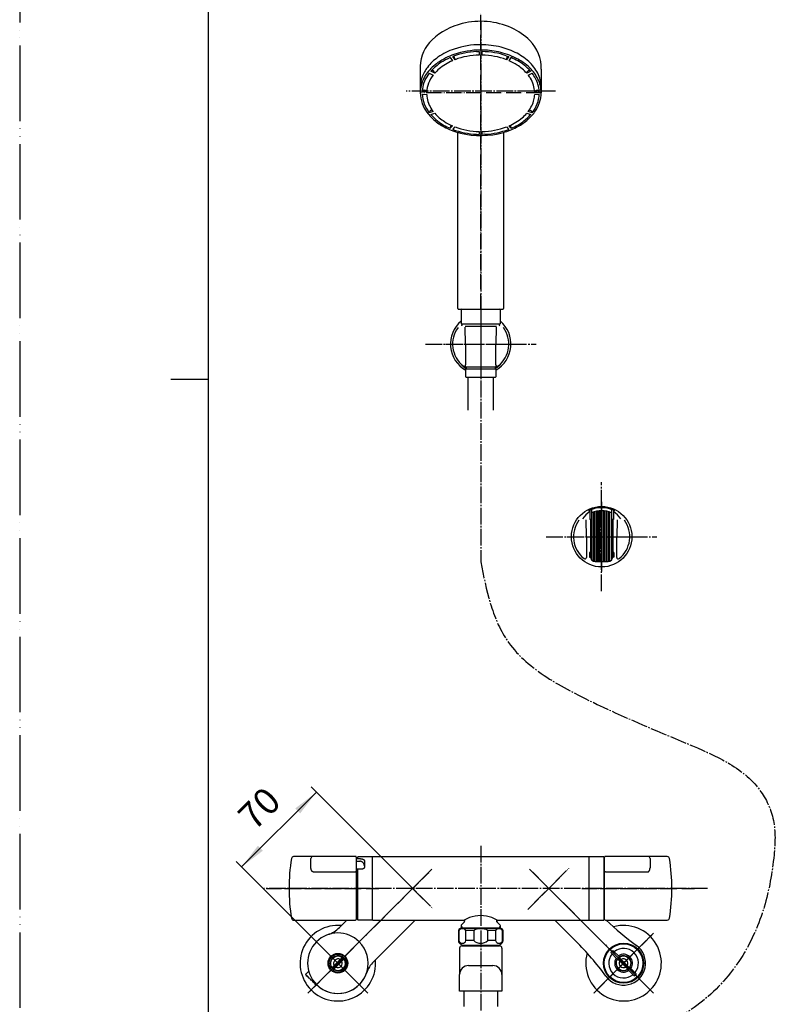
# Model space of a CAD drawing. Units: millimetres. Extents: x 0 to 1050, y 0 to 1485.
# Drawn here: x 0 to 501, y 329 to 980 of the extents above; entities that cross this region are included whole.
import ezdxf

# ---------------------------------------------------------------- set-up
doc = ezdxf.new("R2010")
doc.units = ezdxf.units.MM
doc.linetypes.add('DASH_CENTER', pattern=[14, 11, -1, 1, -1])
doc.linetypes.add('PHANTOM', pattern=[13, 10, -1, 0, -1, 0, -1])
for name, color, linetype in [('00_オリジナル', 7, 'Continuous'), ('1', 7, 'Continuous'), ('12', 7, 'Continuous'), ('150', 7, 'Continuous'), ('17', 7, 'Continuous'), ('4A', 7, 'Continuous'), ('61', 7, 'Continuous'), ('OBJECT', 7, 'Continuous')]:
    doc.layers.add(name, color=color, linetype=linetype)
doc.styles.add('CONVERTER_12', font='txt.shx', dxfattribs={"width": 0.9})
doc.dimstyles.new('ME10_DIM_13', dxfattribs={"dimtxt": 17.5, "dimasz": 17.5, "dimexe": 5, "dimexo": 0, "dimgap": 5, "dimtad": 1, "dimdsep": 46, "dimtxsty": 'CONVERTER_12', "dimsah": 1, "dimcen": 0.09, "dimclrd": 2, "dimclre": 2, "dimclrt": 7, "dimadec": 0, "dimazin": 0, "dimtfac": 1, "dimtdec": 4, "dimtix": 1, "dimtmove": 0, "dimatfit": 3, "dimfxl": 1, "dimtolj": 1, "dimtzin": 0, "dimarcsym": 0})

# ---------------------------------------------------------------- blocks, each defined once
blk = doc.blocks.new('61-141-16-M1', base_point=(-268.19, 1250.8))
at = {"layer": '1', "color": 7, "linetype": 'Continuous'}
for p, q in [((291, 366.13), (291, 348.63)), ((292.5, 367.63), (317.5, 367.63)), ((296.03, 367.63), (296.03, 368.13)), ((313.97, 368.13), (313.97, 367.63)), ((319, 366.13), (319, 348.63)), ((297, 354.63), (313, 354.63)), ((291, 337.63), (291, 348.63)), ((319, 348.63), (319, 337.63)), ((319, 337.63), (291, 337.63)), ((294, 327.63), (294, 337.63)), ((294, 337.13), (294, 337.63)), ((316, 337.63), (316, 327.63)), ((316, 337.63), (316, 337.13))]:
    blk.add_line(p, q, dxfattribs=at)
for centre, radius, start, end in [((292.5, 366.13), 1.5, 90, 180), ((317.5, 366.13), 1.5, 0, 90), ((297, 348.63), 6, 90, 180), ((313, 348.63), 6, 0, 90)]:
    blk.add_arc(centre, radius, start, end, dxfattribs=at)
blk = doc.blocks.new('32-215', base_point=(39.07, 1510.64))
at = {"layer": '1', "color": 7, "linetype": 'Continuous'}
for p, q in [((290.25, 377.93), (290.55, 377.93)), ((290.25, 377.93), (290.25, 371.16)), ((290.55, 377.93), (290.55, 371.16)), ((305, 379.13), (291.45, 379.13)), ((295.2, 371.16), (295.2, 377.93)), ((300.36, 377.93), (295.2, 377.93)), ((300.36, 377.93), (300.36, 371.16)), ((318.55, 379.13), (305, 379.13)), ((314.8, 377.93), (309.64, 377.93)), ((309.64, 371.16), (309.64, 377.93)), ((314.8, 377.93), (314.8, 371.16)), ((319.45, 377.93), (319.75, 377.93)), ((319.45, 371.16), (319.45, 377.93)), ((319.75, 371.16), (319.75, 377.93)), ((734.5, 379.04), (734.5, 377.93)), ((734.5, 377.93), (734.5, 371.16)), ((737.48, 377.93), (734.5, 377.93)), ((762.05, 379.13), (734.95, 379.13)), ((737.48, 377.93), (737.48, 371.16)), ((751.48, 377.93), (745.52, 377.93)), ((745.52, 377.93), (745.52, 371.16)), ((751.48, 371.16), (751.48, 377.93)), ((759.52, 377.93), (762.5, 377.93)), ((759.52, 371.16), (759.52, 377.93)), ((762.5, 377.93), (762.5, 379.04)), ((762.5, 371.16), (762.5, 377.93)), ((290.55, 371.16), (290.25, 371.16)), ((291.5, 369), (292.88, 368.2)), ((293.13, 368.13), (305, 368.13)), ((300.36, 371.16), (295.2, 371.16)), ((305, 368.13), (316.87, 368.13)), ((314.8, 371.16), (309.64, 371.16)), ((317.12, 368.2), (318.5, 369)), ((319.75, 371.16), (319.45, 371.16)), ((734.5, 371.16), (734.5, 369.37)), ((737.48, 371.16), (734.5, 371.16)), ((735, 368.99), (736.39, 368.2)), ((736.64, 368.13), (760.37, 368.13)), ((745.52, 371.16), (751.48, 371.16)), ((759.52, 371.16), (762.5, 371.16)), ((760.62, 368.2), (762, 368.99)), ((762.5, 369.37), (762.5, 371.16))]:
    blk.add_line(p, q, dxfattribs=at)
at = {"layer": '1', "color": 4, "linetype": 'PHANTOM'}
blk.add_line((748.5, 382.13), (748.5, 365.13), dxfattribs=at)
at = {"layer": '1', "color": 5, "linetype": 'PHANTOM'}
for p, q in [((292.88, 368.2), (293, 368.13)), ((293, 368.13), (293.13, 368.13)), ((316.87, 368.13), (317, 368.13)), ((317, 368.13), (317.12, 368.2)), ((736.39, 368.2), (736.5, 368.13)), ((736.5, 368.13), (736.64, 368.13)), ((760.37, 368.13), (760.5, 368.13)), ((760.5, 368.13), (760.62, 368.2))]:
    blk.add_line(p, q, dxfattribs=at)
at = {"layer": '1', "color": 7, "linetype": 'Continuous'}
for centre, radius, start, end in [((291.45, 377.93), 1.2, 90, 180), ((292.88, 376.06), 2.98, 38.79908, 141.20092), ((305, 368.8), 10.25, 90, 116.94431), ((305, 368.8), 10.25, 63.05569, 90), ((317.12, 376.06), 2.98, 38.79908, 141.20092), ((318.55, 377.93), 1.2, 0, 90), ((734.95, 377.93), 1.2, 90, 112.02431), ((741.5, 371.22), 7.82, 59.07438, 120.92562), ((755.5, 371.22), 7.82, 59.07438, 120.92562), ((762.05, 377.93), 1.2, 67.97569, 90), ((292.75, 371.16), 2.5, 180, 240), ((292.88, 371.8), 2.41, 195.42965, 344.57035), ((293.13, 368.63), 0.5, 240, 270), ((305, 376.38), 6.98, 228.31699, 270), ((305, 376.38), 6.98, 270, 311.68301), ((317.12, 371.8), 2.41, 195.42965, 344.57035), ((316.87, 368.63), 0.5, 270, 300), ((317.25, 371.16), 2.5, 300, 0), ((736.25, 371.16), 2.5, 225.573, 240), ((736.64, 368.63), 0.5, 240, 270), ((741.5, 374.85), 5.46, 222.54067, 317.45933), ((755.5, 374.85), 5.46, 222.54067, 317.45933), ((760.37, 368.63), 0.5, 270, 300), ((760.75, 371.16), 2.5, 300, 314.427)]:
    blk.add_arc(centre, radius, start, end, dxfattribs=at)
blk = doc.blocks.new('61-141X', base_point=(-219, 1023.62))
at = {"layer": '1'}
for name, p in [('61-141-16-M1', (-268.19, 1250.8)), ('32-215', (39.07, 1510.64))]:
    blk.add_blockref(name, p, dxfattribs=at)
blk = doc.blocks.new('84-413', base_point=(-1050, 1485))
at = {"color": 7, "linetype": 'Continuous'}
for p, q in [((225.55, 425.35), (222.7, 425.35)), ((222.7, 423.74), (225.02, 423.74)), ((228.02, 424.02), (228.02, 420.59)), ((222.7, 418.63), (227.02, 418.63)), ((228.02, 420.59), (228.02, 419.7))]:
    blk.add_line(p, q, dxfattribs=at)
for points, knots in [([(225.86, 423.53), (225.72, 423.57), (225.44, 423.65), (225.16, 423.71), (225.02, 423.74)], [0, 0, 0, 0, 0.4371449, 0.8716813, 0.8716813, 0.8716813, 0.8716813]), ([(225.55, 425.35), (225.56, 425.35), (225.57, 425.35), (225.61, 425.35), (225.68, 425.35), (225.76, 425.35), (225.8, 425.34), (225.82, 425.34), (225.83, 425.34)], [0, 0, 0, 0, 0.0137892, 0.0275745, 0.1277398, 0.2278454, 0.251104, 0.2743643, 0.2743643, 0.2743643, 0.2743643]), ([(225.83, 425.34), (225.83, 425.34), (225.85, 425.34), (225.9, 425.33), (225.98, 425.32), (226.09, 425.3), (226.2, 425.28), (226.31, 425.26), (226.41, 425.24), (226.51, 425.21), (226.61, 425.19), (226.71, 425.16), (226.81, 425.13), (226.9, 425.1), (226.99, 425.06), (227.08, 425.03), (227.16, 424.99), (227.25, 424.95), (227.32, 424.91), (227.4, 424.87), (227.47, 424.83), (227.54, 424.78), (227.61, 424.73), (227.67, 424.68), (227.72, 424.63), (227.78, 424.58), (227.82, 424.52), (227.87, 424.46), (227.91, 424.4), (227.94, 424.34), (227.96, 424.28), (227.99, 424.22), (228, 424.16), (228.01, 424.11), (228.01, 424.06), (228.01, 424.03), (228.01, 424.02)], [0, 0, 0, 0, 0.021338, 0.042626, 0.155736, 0.266792, 0.37732, 0.486138, 0.593721, 0.699116, 0.802741, 0.903999, 1.003728, 1.100945, 1.197961, 1.292309, 1.386076, 1.477065, 1.567058, 1.65428, 1.740129, 1.82321, 1.904173, 1.982602, 2.058429, 2.132201, 2.205784, 2.27769, 2.347173, 2.41546, 2.481028, 2.546017, 2.608696, 2.670829, 2.712669, 2.754549, 2.754549, 2.754549, 2.754549]), ([(228.02, 420.59), (228.01, 420.74), (228, 421.06), (227.9, 421.45), (227.8, 421.75), (227.7, 421.97), (227.59, 422.18), (227.41, 422.45), (227.15, 422.77), (226.84, 423.04), (226.56, 423.22), (226.34, 423.34), (226.1, 423.45), (225.94, 423.5), (225.86, 423.53)], [0, 0, 0, 0, 0.473393, 0.946623, 1.186528, 1.427083, 1.666891, 1.907615, 2.396865, 2.892497, 3.14183, 3.394679, 3.651231, 3.909645, 3.909645, 3.909645, 3.909645]), ([(228.01, 419.69), (228.01, 419.68), (228.01, 419.67), (228.01, 419.62), (228.01, 419.56), (227.99, 419.48), (227.98, 419.41), (227.96, 419.34), (227.93, 419.27), (227.9, 419.2), (227.86, 419.13), (227.82, 419.07), (227.77, 419.01), (227.72, 418.95), (227.67, 418.9), (227.62, 418.85), (227.56, 418.81), (227.5, 418.77), (227.43, 418.73), (227.37, 418.7), (227.3, 418.68), (227.24, 418.66), (227.17, 418.65), (227.11, 418.64), (227.06, 418.64), (227.03, 418.64), (227.02, 418.64)], [0, 0, 0, 0, 0.029484, 0.058939, 0.134836, 0.211003, 0.287581, 0.364179, 0.440312, 0.516689, 0.592488, 0.668511, 0.74337, 0.818508, 0.892256, 0.966266, 1.038784, 1.11157, 1.182633, 1.25386, 1.323943, 1.39427, 1.462834, 1.531305, 1.573494, 1.615758, 1.615758, 1.615758, 1.615758])]:
    blk.add_open_spline(points, degree=3, knots=knots, dxfattribs=at)
blk = doc.blocks.new('81-192-M21', base_point=(506.03, 537.69))
at = {"color": 7, "linetype": 'Continuous'}
for p, q in [((387, 416.78), (387, 426.38)), ((415.5, 426.88), (387.5, 426.88)), ((428.45, 426.69), (416.24, 426.69)), ((417, 425.38), (417, 423.43)), ((417, 423.43), (417, 419.19)), ((387, 385.19), (387, 416.78)), ((387.5, 416.6), (415.5, 416.6)), ((387.5, 384.69), (428.45, 384.69))]:
    blk.add_line(p, q, dxfattribs=at)
blk.add_lwpolyline([(387.5, 416.6), (387.4, 416.6), (387.31, 416.61), (387.22, 416.63), (387.15, 416.65), (387.08, 416.68), (387.04, 416.71), (387.01, 416.75), (387, 416.78)], dxfattribs=at)
for centre, radius, start, end in [((387.5, 426.38), 0.5, 90, 180), ((415.5, 425.38), 1.5, 0, 90), ((428.45, 425.19), 1.5, 9.08472, 90), ((306.5, 405.69), 125, 0.00153, 9.08472), ((306.5, 405.69), 125, 350.91528, 359.99847), ((387.5, 385.19), 0.5, 180, 270), ((428.45, 386.19), 1.5, 270, 350.91528)]:
    blk.add_arc(centre, radius, start, end, dxfattribs=at)
blk.add_open_spline([(415.5, 416.6), (415.57, 416.6), (415.71, 416.61), (415.9, 416.7), (416.07, 416.81), (416.22, 416.95), (416.36, 417.11), (416.47, 417.28), (416.57, 417.45), (416.69, 417.69), (416.82, 418.01), (416.92, 418.4), (416.99, 418.79), (417, 419.05), (417, 419.19)], degree=3, knots=[0, 0, 0, 0, 0.207079, 0.414207, 0.620039, 0.824713, 1.029647, 1.233624, 1.436442, 1.639624, 2.043969, 2.445486, 2.843645, 3.238487, 3.238487, 3.238487, 3.238487], dxfattribs=at)
at = {"layer": '1', "color": 4, "linetype": 'PHANTOM'}
blk.add_line((372, 405.69), (446.5, 405.69), dxfattribs=at)
blk = doc.blocks.new('81-192X-M21', base_point=(384, 384.69))
at = {"layer": '1', "color": 4, "linetype": 'PHANTOM'}
blk.add_line((384, 405.69), (434.5, 405.69), dxfattribs=at)
at = {"layer": '1'}
blk.add_blockref('81-192-M21', (506.03, 537.69), dxfattribs=at)
blk = doc.blocks.new('81-193-M21', base_point=(713.78, 1008.91))
at = {"color": 7, "linetype": 'Continuous'}
for p, q in [((193.46, 426.69), (181.25, 426.69)), ((192.7, 423.43), (192.7, 425.38)), ((222.2, 426.88), (194.2, 426.88)), ((222.7, 426.38), (222.7, 426.13)), ((222.7, 426.13), (222.7, 424.1)), ((222.7, 424.1), (222.7, 423.06)), ((192.7, 419.19), (192.7, 423.43)), ((222.7, 423.06), (222.7, 416.78)), ((194.2, 416.6), (222.2, 416.6)), ((222.7, 416.78), (222.7, 385.19)), ((181.25, 384.69), (222.2, 384.69))]:
    blk.add_line(p, q, dxfattribs=at)
blk.add_lwpolyline([(222.7, 416.78), (222.69, 416.75), (222.66, 416.71), (222.62, 416.68), (222.55, 416.65), (222.48, 416.63), (222.39, 416.61), (222.3, 416.6), (222.2, 416.6)], dxfattribs=at)
for centre, radius, start, end in [((303.2, 405.69), 125, 170.91528, 179.99847), ((181.25, 425.19), 1.5, 90, 170.91528), ((194.2, 425.38), 1.5, 90, 180), ((222.2, 426.38), 0.5, 0, 90), ((303.2, 405.69), 125, 180.00153, 189.08472), ((181.25, 386.19), 1.5, 189.08472, 270), ((222.2, 385.19), 0.5, 270, 0)]:
    blk.add_arc(centre, radius, start, end, dxfattribs=at)
blk.add_open_spline([(194.2, 416.6), (194.13, 416.6), (193.99, 416.61), (193.8, 416.7), (193.63, 416.81), (193.48, 416.95), (193.34, 417.11), (193.23, 417.28), (193.13, 417.45), (193.01, 417.69), (192.88, 418.01), (192.78, 418.4), (192.71, 418.79), (192.7, 419.05), (192.7, 419.19)], degree=3, knots=[0, 0, 0, 0, 0.207079, 0.414207, 0.620039, 0.824713, 1.029647, 1.233624, 1.436442, 1.639624, 2.043969, 2.445486, 2.843645, 3.238487, 3.238487, 3.238487, 3.238487], dxfattribs=at)
at = {"layer": '1', "color": 4, "linetype": 'PHANTOM'}
blk.add_line((163.2, 405.69), (237.7, 405.69), dxfattribs=at)
blk = doc.blocks.new('81-193X-M21', base_point=(175.2, 384.69))
at = {"layer": '1', "color": 4, "linetype": 'PHANTOM'}
blk.add_line((175.2, 405.69), (225.7, 405.69), dxfattribs=at)
blk.add_blockref('81-193-M21', (713.78, 1008.91))
blk = doc.blocks.new('88-639', base_point=(541.84, -10.12))
at = {"layer": '1', "color": 7, "linetype": 'Continuous'}
blk.add_line((222.7, 386.69), (223.5, 386.69), dxfattribs=at)
for centre, start, end in [((224, 426.19), 90, 180), ((224, 385.19), 180, 270)]:
    blk.add_arc(centre, 0.5, start, end, dxfattribs=at)
at = {"layer": '61', "color": 7, "linetype": 'Continuous'}
for p, q in [((223.5, 426.19), (223.5, 425.35)), ((233.3, 426.69), (224, 426.69)), ((233.5, 386.53), (233.5, 426.49)), ((223.5, 418.63), (223.5, 386.69)), ((223.5, 386.69), (223.5, 385.19)), ((233.3, 384.69), (224, 384.69)), ((233.5, 384.89), (233.5, 386.53))]:
    blk.add_line(p, q, dxfattribs=at)
for centre, start, end in [((233.3, 426.49), 0, 90), ((233.3, 384.89), 268.98652, 0)]:
    blk.add_arc(centre, 0.2, start, end, dxfattribs=at)
blk = doc.blocks.new('33-161C-M11', base_point=(1645, 661.01))
at = {"layer": '1', "color": 7, "linetype": 'Continuous'}
for p, q in [((294.25, 384.69), (294.25, 383.96)), ((315.75, 383.96), (315.75, 384.69)), ((737.75, 387.65), (737.75, 383.96)), ((759.25, 383.96), (759.25, 387.65)), ((292, 380.97), (292, 380.73)), ((292, 380.73), (292, 379.13)), ((292.64, 379.63), (292, 379.63)), ((292.29, 381.67), (294.02, 383.4)), ((292.64, 379.63), (317.37, 379.63)), ((315.98, 383.4), (317.71, 381.67)), ((318, 379.63), (317.37, 379.63)), ((318, 380.73), (318, 380.97)), ((318, 379.13), (318, 380.73)), ((735.5, 380.97), (735.5, 380.73)), ((735.5, 380.73), (735.5, 379.13)), ((736.14, 379.63), (735.5, 379.63)), ((735.79, 381.67), (737.52, 383.4)), ((736.14, 379.63), (760.87, 379.63)), ((760.11, 381.38), (736.56, 381.38)), ((758.76, 383.63), (738.5, 383.63)), ((759.49, 383.4), (761.21, 381.67)), ((761.5, 379.63), (760.87, 379.63)), ((761.5, 380.73), (761.5, 380.97)), ((761.5, 379.13), (761.5, 380.73))]:
    blk.add_line(p, q, dxfattribs=at)
at = {"layer": '1', "color": 2, "linetype": 'Continuous'}
for p, q in [((292, 380.73), (292.64, 379.63)), ((292.64, 379.63), (292.64, 379.13)), ((317.37, 379.63), (318, 380.73)), ((317.37, 379.13), (317.37, 379.63)), ((735.5, 380.73), (736.14, 379.63)), ((736.14, 379.63), (736.14, 379.13)), ((760.87, 379.63), (761.5, 380.73)), ((760.87, 379.13), (760.87, 379.63))]:
    blk.add_line(p, q, dxfattribs=at)
at = {"layer": '1', "color": 5, "linetype": 'PHANTOM'}
for p, q in [((315.75, 383.63), (315.75, 383.96)), ((315.75, 383.63), (315.98, 383.4)), ((759.25, 383.63), (759.25, 383.96)), ((759.25, 383.63), (759.49, 383.4))]:
    blk.add_line(p, q, dxfattribs=at)
at = {"layer": '1', "color": 7, "linetype": 'Continuous'}
for centre, radius, start, end in [((293, 380.97), 1, 135, 180), ((293.45, 383.96), 0.8, 315, 0), ((316.55, 383.96), 0.8, 180, 225), ((317, 380.97), 1, 0, 45), ((736.5, 380.97), 1, 135, 180), ((736.95, 383.96), 0.8, 315, 0), ((760.05, 383.96), 0.8, 180, 225), ((760.5, 380.97), 1, 0, 45)]:
    blk.add_arc(centre, radius, start, end, dxfattribs=at)
blk = doc.blocks.new('88-638', base_point=(456.05, 780.91))
at = {"layer": '1', "color": 7, "linetype": 'Continuous'}
for p, q in [((376.5, 426.49), (376.5, 405.69)), ((386.3, 426.69), (376.7, 426.69)), ((386.5, 426.49), (386.5, 405.69)), ((386.5, 424.69), (387, 424.69)), ((376.5, 405.69), (376.5, 384.89)), ((386.5, 405.69), (386.5, 384.89)), ((376.7, 384.69), (386.3, 384.69)), ((387, 386.69), (386.5, 386.69))]:
    blk.add_line(p, q, dxfattribs=at)
for centre, start, end in [((376.7, 426.49), 90, 180), ((386.3, 426.49), 0, 90), ((376.7, 384.89), 180, 270), ((386.3, 384.89), 270, 0)]:
    blk.add_arc(centre, 0.2, start, end, dxfattribs=at)
blk = doc.blocks.new('30-175', base_point=(188.75, 551.5))
at = {"layer": '1', "color": 7, "linetype": 'Continuous'}
for p, q in [((233.5, 405.69), (233.5, 426.49)), ((376.3, 426.69), (233.7, 426.69)), ((376.5, 426.49), (376.5, 405.69)), ((233.5, 384.89), (233.5, 405.69)), ((376.5, 405.69), (376.5, 384.89)), ((233.7, 384.69), (294.15, 384.69)), ((315.85, 384.69), (376.3, 384.69))]:
    blk.add_line(p, q, dxfattribs=at)
for centre, radius, start, end in [((233.7, 426.49), 0.2, 90, 180), ((376.3, 426.49), 0.2, 0, 90), ((233.7, 384.89), 0.2, 180, 270), ((305, 366.57), 21.12, 110.4212, 120.912), ((305, 366.57), 21.12, 69.5788, 110.4212), ((305, 366.57), 21.12, 59.088, 69.5788), ((376.3, 384.89), 0.2, 270, 0)]:
    blk.add_arc(centre, radius, start, end, dxfattribs=at)
blk = doc.blocks.new('34-181-M1__3', base_point=(271.31, 674.46))
at = {"layer": '1', "color": 7, "linetype": 'Continuous'}
for p, q in [((213.26, 360.36), (214.34, 361.44)), ((215.75, 360.03), (214.67, 358.95)), ((205.25, 352.36), (206.33, 353.44)), ((207.75, 352.02), (206.67, 350.94))]:
    blk.add_line(p, q, dxfattribs=at)
for radius, start, end in [(5.9, 135, 215.24004), (5, 135, 213.46304), (5.9, 54.75996, 135), (5, 56.53696, 135), (5.9, 234.75996, 35.24004), (5, 236.53696, 33.46304), (5, 33.46304, 56.53696), (5, 213.46304, 236.53696)]:
    blk.add_arc((210.5, 356.19), radius, start, end, dxfattribs=at)
blk = doc.blocks.new('34-181-M1__4', base_point=(338.69, 674.46))
at = {"layer": '1', "color": 7, "linetype": 'Continuous'}
for p, q in [((395.35, 358.96), (391.08, 363.22)), ((392.5, 364.63), (396.76, 360.37)), ((406.54, 347.78), (402.28, 352.03)), ((403.69, 353.45), (407.95, 349.19))]:
    blk.add_line(p, q, dxfattribs=at)
blk.add_circle((399.52, 356.2), 12.8, dxfattribs=at)
for radius, start, end in [(9.8, 45.0227, 129.16599), (9.8, 140.8794, 309.16599), (10.97, 129.79176, 140.25363), (5.9, 144.78266, 305.26273), (5, 146.55965, 303.48574), (5, 123.48574, 146.55965), (5.9, 45.0227, 125.26273), (5, 45.0227, 123.48574), (5, 326.55965, 45.0227), (5.9, 324.78266, 45.0227), (9.8, 320.8794, 45.0227), (5, 303.48574, 326.55965), (10.97, 309.79176, 320.25363)]:
    blk.add_arc((399.52, 356.2), radius, start, end, dxfattribs=at)
blk = doc.blocks.new('03-86-M1__5', base_point=(496.84, 535.76))
at = {"layer": '1', "color": 4, "linetype": 'PHANTOM'}
for p, q in [((197.07, 342.76), (270.61, 416.3)), ((250.63, 415.06), (269.37, 396.32)), ((197.07, 369.63), (201.1, 365.6)), ((201.1, 365.6), (223.94, 342.76))]:
    blk.add_line(p, q, dxfattribs=at)
blk = doc.blocks.new('36-186-M11__6', base_point=(48.55, 606.8))
at = {"layer": '1', "color": 7, "linetype": 'Continuous'}
for p, q in [((213.32, 359.97), (206.73, 353.37)), ((207.79, 352.31), (214.38, 358.91))]:
    blk.add_line(p, q, dxfattribs=at)
blk.add_circle((210.56, 356.14), 4.9, dxfattribs=at)
for radius, start, end in [(2.9, 59.98823, 135), (4.72, 35.86495, 54.13505), (4.72, 215.86495, 234.13505), (2.9, 135, 210.01177), (2.9, 239.98823, 30.01177)]:
    blk.add_arc((210.56, 356.14), radius, start, end, dxfattribs=at)
blk = doc.blocks.new('36-186X__7', base_point=(236.83, 327.61))
at = {"layer": '1'}
blk.add_blockref('36-186-M11__6', (48.55, 606.8), dxfattribs=at)
blk = doc.blocks.new('78-3A__8', base_point=(478.44, 570.83))
at = {"color": 7, "linetype": 'Continuous'}
blk.add_arc((210.5, 356.19), 25, 84.79182, 5.20818, dxfattribs=at)
at = {"layer": '1', "color": 4, "linetype": 'PHANTOM'}
for p, q in [((230.3, 375.99), (190.7, 336.39)), ((190.7, 375.99), (230.3, 336.39))]:
    blk.add_line(p, q, dxfattribs=at)
blk = doc.blocks.new('36-186-M11__9', base_point=(561.45, 606.8))
at = {"layer": '1', "color": 7, "linetype": 'Continuous'}
for p, q in [((395.63, 358.92), (402.23, 352.32)), ((403.29, 353.38), (396.69, 359.98))]:
    blk.add_line(p, q, dxfattribs=at)
blk.add_circle((399.46, 356.15), 4.9, dxfattribs=at)
for radius, start, end in [(4.72, 125.88621, 144.15632), (2.9, 45.02126, 120.03303), (2.9, 150.00949, 300.03303), (2.9, 330.00949, 45.02126), (4.72, 305.88621, 324.15632)]:
    blk.add_arc((399.46, 356.15), radius, start, end, dxfattribs=at)
blk = doc.blocks.new('36-186X__10', base_point=(373.17, 327.61))
at = {"layer": '1'}
blk.add_blockref('36-186-M11__9', (561.45, 606.8), dxfattribs=at)
blk = doc.blocks.new('78-3A__11', base_point=(131.56, 570.83))
at = {"color": 7, "linetype": 'Continuous'}
blk.add_arc((399.52, 356.2), 25, 164.48565, 105.55974, dxfattribs=at)
at = {"layer": '1', "color": 4, "linetype": 'PHANTOM'}
for p, q in [((419.33, 336.41), (379.71, 376)), ((379.73, 336.4), (419.31, 376.01))]:
    blk.add_line(p, q, dxfattribs=at)
blk = doc.blocks.new('03-86-M1__12', base_point=(113.16, 535.76))
at = {"layer": '1', "color": 4, "linetype": 'PHANTOM'}
for p, q in [((339.42, 416.29), (412.99, 342.78)), ((340.67, 396.32), (359.4, 415.06)), ((386.09, 342.76), (408.92, 365.61)), ((408.92, 365.61), (412.95, 369.64))]:
    blk.add_line(p, q, dxfattribs=at)
at = {"layer": '1', "color": 7, "linetype": 'Continuous'}
blk.add_line((367.94, 370.8), (354.03, 384.69), dxfattribs=at)
blk.add_circle((399.52, 356.2), 13.3, dxfattribs=at)
for centre, radius, start, end in [((526.27, 529.25), 200, 226.28622, 233.77892), ((226.57, 229.32), 200, 36.26647, 45.0227), ((399.52, 356.2), 14.5, 216.26647, 53.77892)]:
    blk.add_arc(centre, radius, start, end, dxfattribs=at)
blk = doc.blocks.new('U3-86F-70', base_point=(279.25, 259.44))
at = {"layer": '1', "color": 4, "linetype": 'PHANTOM'}
for p, q in [((246.03, 419.66), (273.97, 391.73)), ((272.73, 418.42), (247.27, 392.96)), ((336.07, 391.72), (363.99, 419.66)), ((362.76, 392.97), (337.3, 418.41)), ((247.27, 392.96), (190.7, 336.39)), ((419.33, 336.41), (362.73, 392.96)), ((190.7, 375.99), (230.3, 336.39)), ((379.73, 336.4), (419.31, 376.01))]:
    blk.add_line(p, q, dxfattribs=at)
for name, p in [('03-86-M1__5', (496.84, 535.76)), ('03-86-M1__12', (113.16, 535.76)), ('78-3A__8', (478.44, 570.83)), ('78-3A__11', (131.56, 570.83))]:
    blk.add_blockref(name, p)
at = {"layer": '1'}
for name, p in [('34-181-M1__4', (338.69, 674.46)), ('36-186X__10', (373.17, 327.61)), ('34-181-M1__3', (271.31, 674.46)), ('36-186X__7', (236.83, 327.61))]:
    blk.add_blockref(name, p, dxfattribs=at)
blk = doc.blocks.new('85-165-_色___15', base_point=(798.71, 809.48))
at = {"color": 7, "linetype": 'Continuous'}
for start, end in [(130.5416, 240.16526), (299.83474, 49.4584)]:
    blk.add_arc((305, 765.88), 20, start, end, dxfattribs=at)
at = {"layer": '1', "color": 7, "linetype": 'Continuous'}
for p, q in [((295, 765.88), (294.75, 777.01)), ((315.25, 777.01), (315, 765.88)), ((295, 765.88), (295, 752.16)), ((315, 752.16), (315, 765.88))]:
    blk.add_line(p, q, dxfattribs=at)
for centre, radius, start, end in [((305, 765.88), 18.59, 143.89311, 231.28825), ((305, 765.88), 18.59, 308.71175, 36.10689), ((294, 752.16), 1, 231.28825, 0), ((316, 752.16), 1, 180, 308.71175)]:
    blk.add_arc(centre, radius, start, end, dxfattribs=at)
for points in [[(293.37, 751.38), (293.25, 751.47), (292.99, 751.65), (292.71, 751.83), (292.57, 751.94), (292.55, 751.95), (292.52, 751.96), (292.48, 751.96), (292.5, 751.91), (292.57, 751.83), (292.69, 751.67), (292.91, 751.46), (293.17, 751.21), (293.51, 750.89), (293.89, 750.57), (294.33, 750.24), (294.79, 749.9), (295.13, 749.68), (295.3, 749.57)], [(316.63, 751.38), (316.75, 751.47), (317.01, 751.65), (317.29, 751.83), (317.43, 751.94), (317.45, 751.95), (317.48, 751.96), (317.52, 751.96), (317.5, 751.91), (317.43, 751.83), (317.31, 751.67), (317.09, 751.46), (316.83, 751.21), (316.49, 750.89), (316.11, 750.57), (315.67, 750.24), (315.21, 749.9), (314.87, 749.68), (314.7, 749.57)]]:
    blk.add_open_spline(points, degree=3, knots=[0, 0, 0, 0, 0.470853, 0.954728, 0.979312, 1.006046, 1.040132, 1.065324, 1.097349, 1.15655, 1.442393, 1.660059, 2.073768, 2.52479, 3.052798, 3.568204, 4.171226, 4.776951, 4.776951, 4.776951, 4.776951], dxfattribs=at)
blk = doc.blocks.new('98-206__17', base_point=(698.63, 486.22))
at = {"layer": '1', "color": 7, "linetype": 'Continuous'}
for p, q in [((377.21, 655.93), (377.21, 649.88)), ((378.4, 656.41), (378.4, 654.21)), ((378.4, 654.21), (378.4, 649.88)), ((379.72, 622.05), (379.72, 654.7)), ((379.75, 622.04), (379.75, 654.71)), ((380.71, 621.88), (380.71, 654.99)), ((380.76, 621.88), (380.76, 655)), ((381.73, 621.88), (381.73, 655.22)), ((381.8, 621.88), (381.8, 655.23)), ((382.79, 621.88), (382.79, 655.39)), ((382.87, 621.88), (382.87, 655.4)), ((383.86, 621.88), (383.86, 655.5)), ((383.95, 621.88), (383.95, 655.5)), ((384.95, 655.53), (384.95, 621.88)), ((385.05, 621.88), (385.05, 655.53)), ((386.05, 655.5), (386.05, 621.88)), ((386.14, 655.5), (386.14, 621.88)), ((387.13, 655.4), (387.13, 621.88)), ((387.21, 655.39), (387.21, 621.88)), ((388.2, 655.23), (388.2, 621.88)), ((388.27, 655.22), (388.27, 621.88)), ((389.24, 655), (389.24, 621.88)), ((389.29, 654.99), (389.29, 621.88)), ((390.25, 654.71), (390.25, 622.04)), ((390.28, 654.7), (390.28, 622.05)), ((391.6, 656.41), (391.6, 654.21)), ((391.6, 654.21), (391.6, 649.88)), ((392.81, 655.92), (392.81, 649.88)), ((803.4, 655.63), (804.5, 657.54)), ((804.5, 657.54), (805.19, 657.57)), ((805.5, 657.27), (805.5, 655.54)), ((377.7, 649.88), (377.21, 649.88)), ((378.4, 649.88), (377.7, 649.88)), ((377.7, 649.88), (377.7, 627.88)), ((378.4, 649.88), (378.4, 622.96)), ((391.6, 649.88), (391.6, 622.96)), ((392.3, 649.88), (391.6, 649.88)), ((392.81, 649.88), (392.3, 649.88)), ((392.3, 649.88), (392.3, 627.88)), ((377.7, 627.88), (377, 627.88)), ((377, 627.88), (377, 624.88)), ((377.7, 627.88), (377.7, 624.88)), ((393, 627.88), (392.3, 627.88)), ((392.3, 627.88), (392.3, 624.88)), ((393, 627.88), (393, 624.88)), ((377, 624.88), (377.7, 624.88)), ((380.7, 621.88), (381.73, 621.88)), ((381.73, 621.88), (381.8, 621.88)), ((381.8, 621.88), (382.79, 621.88)), ((382.79, 621.88), (382.87, 621.88)), ((382.87, 621.88), (383.86, 621.88)), ((383.86, 621.88), (383.95, 621.88)), ((383.95, 621.88), (384.95, 621.88)), ((384.95, 621.88), (389.3, 621.88)), ((393, 624.88), (392.3, 624.88))]:
    blk.add_line(p, q, dxfattribs=at)
for centre, radius, start, end in [((385, 638.38), 19.2, 65.99936, 113.93912), ((385, 638.38), 17.15, 90.15463, 112.64309), ((385, 638.38), 17.15, 67.35691, 90.15463), ((805.2, 657.27), 0.3, 0, 92), ((380.7, 624.88), 3, 180, 270), ((389.3, 624.88), 3, 270, 0)]:
    blk.add_arc(centre, radius, start, end, dxfattribs=at)
blk = doc.blocks.new('85-165-_色___18', base_point=(798.71, 681.98))
at = {"color": 7, "linetype": 'Continuous'}
blk.add_circle((385, 638.38), 20, dxfattribs=at)
at = {"layer": '1', "color": 7, "linetype": 'Continuous'}
for p, q in [((805.98, 657.6), (828.5, 658.38)), ((828.5, 658.38), (828.5, 618.38)), ((375, 638.38), (374.75, 649.51)), ((395.25, 649.51), (395, 638.38)), ((375, 638.38), (375, 624.66)), ((395, 624.66), (395, 638.38)), ((803.81, 619.24), (828.5, 618.38))]:
    blk.add_line(p, q, dxfattribs=at)
for centre, radius, start, end in [((384.87, 642.45), 14.75, 121.26419, 148.2252), ((385, 638.38), 19.21, 90, 111.33408), ((385, 638.38), 19.21, 68.66592, 90), ((385.13, 642.45), 14.75, 31.7748, 58.65017), ((806, 657.1), 0.5, 92, 180), ((385, 638.38), 18.59, 143.89311, 231.28825), ((385, 638.38), 18.59, 308.71175, 36.10689), ((374, 624.66), 1, 231.28825, 0), ((396, 624.66), 1, 180, 308.71175), ((803.85, 620.24), 1, 236.42047, 268)]:
    blk.add_arc(centre, radius, start, end, dxfattribs=at)
at = {"layer": '12', "color": 7, "linetype": 'Continuous'}
for p, q in [((376.5, 655.56), (376.47, 655.54)), ((376.47, 655.54), (376.49, 655.54)), ((376.58, 655.58), (376.49, 655.54)), ((377.06, 655.87), (376.5, 655.56)), ((376.58, 655.58), (377.06, 655.7)), ((378.01, 656.28), (377.06, 655.87)), ((377.06, 655.7), (377.21, 655.72)), ((392.94, 655.87), (391.99, 656.28)), ((392.79, 655.72), (392.94, 655.7)), ((393.5, 655.56), (392.94, 655.87)), ((392.94, 655.7), (393.42, 655.58)), ((393.51, 655.54), (393.42, 655.58)), ((393.53, 655.54), (393.5, 655.56)), ((393.51, 655.54), (393.53, 655.54)), ((801.48, 655.69), (801.55, 655.72)), ((801.55, 655.72), (805.5, 655.54))]:
    blk.add_line(p, q, dxfattribs=at)
at = {"layer": '17', "color": 7, "linetype": 'Continuous'}
for points in [[(788.22, 649.74), (789.63, 649.77), (791.02, 649.92), (792.39, 650.21), (793.68, 650.67), (794.88, 651.26), (796.03, 651.86), (797.09, 652.52), (798.11, 653.19), (799.04, 653.84), (799.91, 654.49), (800.76, 655.12), (801.48, 655.69)], [(778.6, 650.53), (778.61, 650.53), (778.63, 650.54), (778.64, 650.55), (778.65, 650.56), (778.67, 650.56), (778.68, 650.57), (778.7, 650.57), (778.71, 650.58), (778.73, 650.58), (778.74, 650.58), (778.76, 650.58), (778.77, 650.58)], [(778.77, 650.58), (779.44, 650.53), (780.11, 650.47), (780.76, 650.42), (781.47, 650.36), (782.27, 650.29), (783.06, 650.22), (783.85, 650.16), (784.7, 650.08), (785.57, 650), (786.45, 649.91), (787.32, 649.83), (788.22, 649.74)], [(785.26, 622.95), (785.26, 622.95), (785.27, 622.95), (785.27, 622.95), (785.28, 622.95), (785.28, 622.95), (785.29, 622.95), (785.29, 622.95), (785.3, 622.95), (785.3, 622.95), (785.31, 622.95), (785.31, 622.95), (785.32, 622.95)], [(788.39, 623.79), (788.13, 623.72), (787.87, 623.65), (787.61, 623.58), (787.35, 623.51), (787.09, 623.44), (786.83, 623.37), (786.57, 623.29), (786.32, 623.22), (786.06, 623.15), (785.8, 623.08), (785.55, 623.02), (785.32, 622.95)], [(803.3, 619.41), (803.14, 619.51), (802.63, 619.84), (801.91, 620.3), (801.02, 620.84), (799.92, 621.48), (798.6, 622.17), (797.16, 622.83), (795.58, 623.44), (793.85, 623.91), (792.02, 624.15), (790.16, 624.12), (788.39, 623.79)]]:
    blk.add_lwpolyline(points, dxfattribs=at)
for start, end in [(129.847, 180), (180, 257.30605)]:
    blk.add_arc((788.74, 638.38), 15.82, start, end, dxfattribs=at)
blk = doc.blocks.new('S340-85-_色_', base_point=(14.53, 3025.52))
at = {"layer": '1', "color": 4, "linetype": 'PHANTOM'}
for p, q in [((305, 788.88), (305, 742.88)), ((282, 765.88), (328, 765.88)), ((385, 661.38), (385, 615.38)), ((362, 638.38), (408, 638.38))]:
    blk.add_line(p, q, dxfattribs=at)
at = {"layer": '1'}
for name, p in [('85-165-_色___15', (798.71, 809.48)), ('85-165-_色___18', (798.71, 681.98)), ('98-206__17', (698.63, 486.22))]:
    blk.add_blockref(name, p, dxfattribs=at)
blk = doc.blocks.new('34-117-_表面処理_', base_point=(-528.46, -621.1))
at = {"layer": '1', "color": 7, "linetype": 'Continuous'}
for p, q in [((292, 788.38), (292, 779.46)), ((292.5, 788.88), (305, 788.88)), ((305, 788.88), (317.5, 788.88)), ((318, 779.46), (318, 788.38)), ((292.12, 779.22), (305, 779.22)), ((292.5, 778.72), (292.5, 778.22)), ((294.6, 777.72), (305, 777.72)), ((305, 779.22), (317.88, 779.22)), ((305, 777.72), (315.4, 777.72)), ((317.5, 778.22), (317.5, 778.72)), ((294.74, 751.67), (294.8, 751.06)), ((295, 750.88), (295.3, 750.88)), ((295.05, 744.18), (295.05, 749.18)), ((295.25, 749.38), (295.3, 749.38)), ((295.3, 750.88), (305, 750.88)), ((295.3, 750.88), (295.3, 749.38)), ((295.3, 749.38), (305, 749.38)), ((305, 750.88), (314.7, 750.88)), ((305, 749.38), (314.7, 749.38)), ((314.7, 749.38), (314.7, 750.88)), ((314.7, 750.88), (315, 750.88)), ((314.7, 749.38), (314.75, 749.38)), ((314.95, 749.18), (314.95, 744.18)), ((315.2, 751.06), (315.26, 751.67)), ((295.35, 743.88), (305, 743.88)), ((305, 743.88), (314.65, 743.88))]:
    blk.add_line(p, q, dxfattribs=at)
at = {"layer": '1', "color": 4, "linetype": 'PHANTOM'}
blk.add_line((305, 793.38), (305, 740.88), dxfattribs=at)
at = {"layer": '1', "color": 7, "linetype": 'Continuous'}
for centre, radius, start, end in [((292.5, 788.38), 0.5, 90, 180), ((317.5, 788.38), 0.5, 0, 90), ((292.3, 779.46), 0.3, 180, 233.64885), ((292.3, 779.46), 0.3, 233.64885, 247.97569), ((292, 778.72), 0.5, 0, 67.97569), ((292, 778.22), 0.5, 323.1378, 0), ((318, 778.72), 0.5, 112.02431, 180), ((318, 778.22), 0.5, 180, 216.8622), ((317.7, 779.46), 0.3, 292.02431, 306.35115), ((317.7, 779.46), 0.3, 306.35115, 0), ((295, 751.08), 0.2, 186, 270), ((295.25, 749.18), 0.2, 90, 180), ((314.75, 749.18), 0.2, 0, 90), ((315, 751.08), 0.2, 270, 354), ((295.35, 744.18), 0.3, 180, 270), ((314.65, 744.18), 0.3, 270, 0)]:
    blk.add_arc(centre, radius, start, end, dxfattribs=at)
blk = doc.blocks.new('86-2-SB-DH-1_6', base_point=(2485.14, -1742.43))
at = {"layer": '1', "color": 7, "linetype": 'Continuous'}
for p, q in [((296.75, 722.03), (296.75, 743.69)), ((313.25, 743.69), (313.25, 722.03))]:
    blk.add_line(p, q, dxfattribs=at)
blk = doc.blocks.new('S30-860BTX', base_point=(-1557.25, -1838.37))
blk.add_blockref('86-2-SB-DH-1_6', (2485.14, -1742.43))
at = {"layer": '1'}
blk.add_blockref('34-117-_表面処理_', (-528.46, -621.1), dxfattribs=at)
blk = doc.blocks.new('開示A4')
at = {"layer": '1', "color": 4, "linetype": 'PHANTOM'}
blk.add_line((0, 297), (0, 0), dxfattribs=at)
at = {"layer": '1', "color": 7, "linetype": 'Continuous'}
for p, q in [((25, 148.5), (25, 287)), ((25, 10), (25, 148.5))]:
    blk.add_line(p, q, dxfattribs=at)
at = {"layer": '1', "color": 2, "linetype": 'Continuous'}
blk.add_line((25, 148.5), (20, 148.5), dxfattribs=at)
blk = doc.blocks.new('88-521A', base_point=(4028.1, 733.64))
at = {"layer": '1', "color": 7, "linetype": 'Continuous'}
for p, q in [((3672.18, 336.86), (3657.83, 322.51)), ((3667.33, 309.38), (3694.81, 336.86))]:
    blk.add_line(p, q, dxfattribs=at)
at = {"layer": '1', "color": 2, "linetype": 'DASH_CENTER'}
blk.add_line((3658.89, 323.57), (3659.95, 324.63), dxfattribs=at)
at = {"layer": '1', "color": 4, "linetype": 'PHANTOM'}
blk.add_line((3657.83, 294.22), (3659.95, 292.1), dxfattribs=at)
at = {"layer": '1', "color": 7, "linetype": 'Continuous'}
for centre, start, end in [((3681.47, 295.24), 135, 160.84193), ((3643.69, 308.36), 315, 340.84193), ((3643.69, 308.36), 225, 315)]:
    blk.add_arc(centre, 20, start, end, dxfattribs=at)
blk = doc.blocks.new('88-520A', base_point=(4766.13, -674.75))
at = {"layer": '1', "color": 7, "linetype": 'Continuous'}
for p, q in [((3162.76, -1342.31), (3157.9, -1347.16)), ((3171.03, -1356.66), (3185.38, -1342.31)), ((3135.67, -1378.29), (3135.67, -1378.08)), ((3137.57, -1375.98), (3135.82, -1377.73)), ((3136.69, -1379.29), (3136.67, -1379.29)), ((3137.09, -1379.71), (3137.09, -1379.69)), ((3138.1, -1380.71), (3138.09, -1380.71)), ((3138.5, -1381.12), (3138.5, -1381.11)), ((3139.52, -1382.12), (3139.5, -1382.12)), ((3139.92, -1382.53), (3139.92, -1382.52)), ((3140.93, -1383.53), (3140.92, -1383.53)), ((3141.33, -1383.95), (3141.33, -1383.93)), ((3142.75, -1384.95), (3142.33, -1384.95))]:
    blk.add_line(p, q, dxfattribs=at)
blk.add_circle((3156.89, -1370.81), 6.5, dxfattribs=at)
for centre, radius, start, end in [((3143.76, -1333.02), 20, 289.15807, 315), ((3156.89, -1370.81), 20, 45, 135), ((3156.89, -1370.81), 20, 135, 225), ((3156.89, -1370.81), 20, 225, 45), ((3136.17, -1378.08), 0.5, 135, 180), ((3136.67, -1378.29), 1, 180, 270), ((3136.69, -1379.69), 0.4, 360, 90), ((3138.09, -1379.71), 1, 180, 270), ((3138.1, -1381.11), 0.4, 0, 90), ((3139.5, -1381.12), 1, 180, 270), ((3139.52, -1382.52), 0.4, 360, 90), ((3140.92, -1382.53), 1, 180, 270), ((3140.92, -1382.53), 1, 180, 270), ((3140.93, -1383.93), 0.4, 360, 90), ((3142.33, -1383.95), 1, 180, 270)]:
    blk.add_arc(centre, radius, start, end, dxfattribs=at)
blk = doc.blocks.new('88-520AX', base_point=(4069.13, -674.75))
at = {"layer": '1'}
for name, p in [('88-520A', (4766.13, -674.75)), ('88-521A', (3541.3, -945.53))]:
    blk.add_blockref(name, p, dxfattribs=at)
blk = doc.blocks.new('84-348', base_point=(3311.42, 221.99))
at = {"layer": '00_オリジナル', "color": 7, "linetype": 'Continuous'}
for centre, start, end in [((3590.93, 516.86), 218.7779, 224.99913), ((3590.92, 516.87), 225.00081, 231.22204)]:
    blk.add_arc(centre, 365, start, end, dxfattribs=at)
at = {"layer": '1', "color": 7, "linetype": 'Continuous'}
blk.add_line((3306.3, 288.41), (3362.48, 232.24), dxfattribs=at)
for centre, radius, start, end in [((2928.6, 248.79), 42.73, 108.61574, 124.85921), ((2932.51, 236.65), 55.5, 75.94565, 90.07253), ((2912.72, 263.84), 20.27, 159.92931, 180.1989), ((2951.7, 263.79), 20.76, 359.73266, 23.73383)]:
    blk.add_arc(centre, radius, start, end, dxfattribs=at)
at = {"layer": '150', "color": 7, "linetype": 'Continuous'}
for p, q in [((2929.64, 287.56), (2931.46, 287.62)), ((2931.46, 287.62), (2931.46, 285.28)), ((2933.46, 285.28), (2933.46, 287.62)), ((2912.22, 283.6), (2913.72, 281.54)), ((2915.46, 282.25), (2913.96, 284.3)), ((2915.46, 282.46), (2915.46, 282.25)), ((2949.34, 284.89), (2950.96, 284.3)), ((2950.96, 284.3), (2949.46, 282.25)), ((2949.46, 282.25), (2949.46, 282.46)), ((2951.19, 281.54), (2952.69, 283.6)), ((2902.01, 273.26), (2899.41, 274.54)), ((2901.99, 273.64), (2902.01, 273.47)), ((2965.51, 274.54), (2962.91, 273.26)), ((2964.75, 275.19), (2964.93, 275.18)), ((2898.41, 273.31), (2901.01, 272.03)), ((2902.01, 273.47), (2902.01, 273.26)), ((2962.91, 273.26), (2962.91, 273.47)), ((2963.91, 272.03), (2966.51, 273.31)), ((2892.46, 263.77), (2892.46, 260.32)), ((2896.72, 260.72), (2893.72, 260.93)), ((2896.72, 260.85), (2896.72, 260.72)), ((2968.19, 260.72), (2968.19, 260.93)), ((2971.2, 260.93), (2968.19, 260.72)), ((2972.46, 263.69), (2972.46, 260.32)), ((2893.72, 259.52), (2896.72, 259.3)), ((2968.19, 259.3), (2971.2, 259.52)), ((2901.01, 247.99), (2898.41, 247.14)), ((2900.2, 248.86), (2900.38, 248.86)), ((2966.51, 247.14), (2963.91, 247.99)), ((2898.41, 247.14), (2898.41, 247.14)), ((2899.41, 245.92), (2902.01, 246.76)), ((2962.91, 246.76), (2965.51, 245.92)), ((2966.49, 247.31), (2966.51, 247.14)), ((2966.51, 247.14), (2966.51, 247.14)), ((2913.72, 238.48), (2912.22, 236.86)), ((2912.22, 236.86), (2912.22, 236.86)), ((2913.96, 236.15), (2915.46, 237.77)), ((2931.46, 234.74), (2931.46, 232.84)), ((2933.46, 232.84), (2933.46, 234.74)), ((2949.46, 237.77), (2950.96, 236.15)), ((2952.69, 236.86), (2951.19, 238.48)), ((2952.69, 236.86), (2952.69, 236.86)), ((2929.64, 232.9), (2931.46, 232.84)), ((2935.27, 232.9), (2933.46, 232.84))]:
    blk.add_line(p, q, dxfattribs=at)
for centre, radius, start, end in [((2932.05, 236.49), 51.13, 92.6996, 110.72894), ((2932.31, 234.41), 54.2, 89.84, 108.90429), ((2932.31, 237.95), 54.2, 89.86407, 108.66972), ((2932.51, 233.11), 55.5, 77.82426, 90.04903), ((2932.64, 235.24), 52.38, 71.40036, 89.10193), ((2934.13, 240.09), 48.33, 63.49571, 77.96625), ((2934.13, 243.63), 48.33, 62.36985, 75.80901), ((2922.29, 254.33), 31.68, 124.86635, 142.53639), ((2922.29, 257.86), 31.68, 124.86636, 142.49344), ((2923.67, 253.22), 32.29, 122.35362, 138.6953), ((2928.6, 245.26), 42.73, 108.91327, 124.8592), ((2927.63, 249.04), 35.35, 113.16609, 129.9743), ((2928.3, 246.25), 40.66, 113.28757, 122.60864), ((2911.85, 282.22), 3.62, 3.91258, 40.05927), ((2932.21, 237.56), 47.72, 90.9041, 110.55307), ((2932.71, 237.56), 47.72, 69.44693, 89.0959), ((2953.07, 282.22), 3.62, 140.0195, 176.08742), ((2936.32, 247.15), 37.47, 57.36615, 66.60885), ((2937.41, 247.79), 38.93, 52.4666, 66.88505), ((2939.43, 250.46), 36.69, 45.79685, 63.67438), ((2939.43, 254), 36.69, 45.45035, 62.19118), ((2946.76, 261.49), 26.2, 24.00016, 45.38104), ((2915.67, 262.94), 23.34, 142.48577, 160.3233), ((2900.09, 273.45), 1.74, 52.71511, 93.09858), ((2900.03, 273.13), 2.03, 14.56045, 56.79594), ((2923.03, 254.87), 27.92, 130.43259, 138.83218), ((2940.55, 253.53), 29.81, 41.43456, 57.61602), ((2942.34, 254.34), 30.73, 41.07905, 52.31675), ((2964.52, 273.34), 1.62, 132.64294, 175.18413), ((2964.97, 273.08), 2.12, 95.9509, 136.82418), ((2946.76, 257.95), 26.2, 25.97637, 45.86616), ((2915.67, 259.41), 23.34, 142.54407, 165.47263), ((2914.17, 260.1), 20.47, 156.94109, 177.65652), ((2917.72, 258.39), 24.4, 142.30845, 156.52047), ((2917.59, 259.13), 21.01, 142.11174, 158.82437), ((2945.52, 257.95), 23.16, 31.10058, 37.44907), ((2948.97, 259.81), 19.24, 2.6979, 31.66369), ((2948.32, 259.11), 23.07, 17.51443, 37.97518), ((2951.7, 260.26), 20.76, 0.18538, 26.22852), ((2912.72, 260.31), 20.27, 165.86036, 179.96055), ((2894.72, 260.85), 1.01, 115.80081, 171.92763), ((2895.21, 260.04), 1.96, 53.96997, 118.26411), ((2895.81, 260.89), 0.915, 357.49553, 52.48738), ((2914.9, 259.98), 18.2, 158.27357, 177.68932), ((2969.15, 260.88), 0.96, 118.58733, 176.82018), ((2969.69, 260.02), 1.97, 56.30051, 120.41206), ((2951.38, 260.19), 19.83, 2.15791, 17.21256), ((2970.23, 260.87), 0.97, 7.41005, 55.26545), ((2912.91, 260.35), 20.46, 180.08819, 200.51524), ((2913.54, 260.27), 19.83, 182.15791, 201.51069), ((2915.94, 260.21), 19.24, 182.6979, 211.66369), ((2947.33, 260.89), 21.01, 322.11174, 345.93788), ((2950.01, 260.04), 18.2, 346.48868, 357.68932), ((2951.38, 260.27), 19.83, 338.4893, 357.84203), ((2952, 260.35), 20.46, 341.52077, 359.91182), ((2915.95, 261.43), 23.67, 200.37698, 216.18937), ((2916.6, 261.34), 23.07, 201.20882, 217.97518), ((2900.01, 247.01), 1.6, 133.49627, 175.35757), ((2900.5, 246.71), 2.17, 97.9471, 137.37028), ((2919.4, 262.07), 23.16, 211.10058, 217.44907), ((2964.55, 246.99), 1.87, 46.18928, 90.03926), ((2964.66, 246.88), 1.88, 13.25574, 50.94429), ((2948.32, 261.34), 23.07, 322.02478, 338.79117), ((2948.97, 261.43), 23.67, 323.97087, 341.38252), ((2921.1, 265.19), 30.05, 216.17259, 231.11266), ((2921.95, 265.51), 29.86, 220.98741, 232.91297), ((2924.36, 266.49), 29.81, 221.43456, 237.61602), ((2926.45, 271.76), 38.53, 231.0508, 243.62279), ((2927.03, 271.79), 37.94, 232.51297, 247.02338), ((2928.6, 272.87), 37.47, 237.36615, 246.60885), ((2937.29, 270.98), 35.35, 293.16107, 309.79327), ((2937.88, 271.79), 37.94, 292.97661, 307.48701), ((2938.47, 271.76), 38.52, 297.19833, 309.39047), ((2942.01, 265.02), 27.75, 310.18514, 318.86155), ((2942.96, 265.51), 29.86, 307.08702, 319.01256), ((2943.82, 265.19), 30.05, 309.45231, 323.95409), ((2930.28, 279.34), 47.01, 243.54893, 256.2263), ((2915.88, 236.61), 3.66, 142.81616, 176.06932), ((2932.05, 283.97), 51.13, 249.27108, 267.3004), ((2932.21, 282.46), 47.72, 249.44693, 269.0959), ((2932.71, 282.46), 47.72, 270.9041, 290.55307), ((2932.86, 283.97), 51.13, 272.6996, 290.72894), ((2934.64, 279.33), 47.01, 285.91023, 297.12449), ((2949, 236.59), 3.7, 4.10292, 36.96758), ((2932.46, 287.57), 55.53, 256.06276, 285.74645)]:
    blk.add_arc(centre, radius, start, end, dxfattribs=at)
at = {"layer": '4A', "color": 7, "linetype": 'Continuous'}
blk.add_line((3365.86, 235.93), (3309.99, 291.79), dxfattribs=at)
at = {"layer": 'OBJECT', "color": 7, "linetype": 'Continuous'}
for p, q in [((3306.42, 288.92), (3309.29, 291.79)), ((3362.99, 232.36), (3365.86, 235.22))]:
    blk.add_line(p, q, dxfattribs=at)
for centre, start, end in [((3306.78, 288.57), 134.99997, 218.7779), ((3309.64, 291.44), 44.99997, 134.99997), ((3365.5, 235.57), 314.99997, 44.99997), ((3362.64, 232.71), 231.22204, 314.99997)]:
    blk.add_arc(centre, 0.5, start, end, dxfattribs=at)
blk = doc.blocks.new('80-110', base_point=(3447.28, 1234.71))
at = {"layer": '1', "color": 7, "linetype": 'Continuous'}
for p, q in [((3447.28, 1395.47), (3447.28, 1381.43)), ((3527.28, 1393.45), (3527.28, 1381.43)), ((3472.21, 1235.21), (3472.21, 1351.69)), ((3502.35, 1351.69), (3502.35, 1235.21)), ((3472.71, 1234.71), (3501.85, 1234.71))]:
    blk.add_line(p, q, dxfattribs=at)
for centre, radius, start, end in [((3484.61, 1382.32), 42.47, 102.9822, 133.85201), ((3487.3, 1374.65), 50.56, 66.23483, 104.00944), ((3489.94, 1382.36), 42.45, 45.1798, 65.29412), ((3472.57, 1394.56), 25.31, 133.3958, 177.95351), ((3501.77, 1394.46), 25.53, 357.74094, 44.87502), ((3472.71, 1235.21), 0.5, 180, 270), ((3501.85, 1235.21), 0.5, 270, 0)]:
    blk.add_arc(centre, radius, start, end, dxfattribs=at)
blk = doc.blocks.new('S3950-82AF-CD', base_point=(2342.28, 1219.81))
at = {"layer": '1', "color": 4, "linetype": 'PHANTOM'}
for p, q in [((3487.28, 1234.71), (3487.28, 1431.71)), ((3527.28, 1377.9), (3447.28, 1377.9))]:
    blk.add_line(p, q, dxfattribs=at)
at = {"layer": '1'}
for name, p in [('80-110', (3447.28, 1234.71)), ('84-348', (3866.24, 1339.57))]:
    blk.add_blockref(name, p, dxfattribs=at)
blk = doc.blocks.new('*D58')
at = {"layer": '1', "color": 2, "linetype": 'Continuous'}
for p, q in [((196.32, 469.37), (146.82, 419.87)), ((260, 405.69), (192.79, 472.9)), ((190.7, 375.99), (143.29, 423.41))]:
    blk.add_line(p, q, dxfattribs=at)
at = {"layer": '1', "color": 2}
for points in [[(185.58, 455.37), (182.32, 458.62), (196.32, 469.37)], [(157.57, 433.88), (160.83, 430.62), (146.82, 419.87)]]:
    blk.add_solid(points, dxfattribs=at)
at = {"layer": '1', "color": 7, "insert": (159.15, 439.27), "char_height": 17.5, "attachment_point": 7, "rotation": 45, "line_spacing_factor": 0.60024, "style": 'CONVERTER_12'}
blk.add_mtext('70', dxfattribs=at)

msp = doc.modelspace()

# ---------------------------------------------------------------- linework, layer by layer
at = {"layer": '1', "color": 2, "linetype": 'DASH_CENTER'}
for p, q in [((305, 979.532), (305, 621.671)), ((354.407, 933.102), (255.602, 933.102)), ((268.4, 765.883), (341.6, 765.883)), ((385, 602.383), (385, 674.383)), ((348.4, 638.383), (421.6, 638.383)), ((305, 433.891), (305, 300.704)), ((260, 405.691), (270.607, 416.297)), ((339.38, 416.343), (419.317, 336.406)), ((260, 405.691), (161.592, 405.691)), ((190.704, 336.394), (260, 405.691)), ((455.102, 405.691), (260, 405.691)), ((230.302, 336.394), (190.704, 375.992)), ((419.298, 375.984), (379.7, 336.386))]:
    msp.add_line(p, q, dxfattribs=at)
msp.add_open_spline([(305, 621.671), (308.738, 603.14), (317.227, 561.063), (379.145, 527.553), (436.585, 503.641), (485.644, 482.957), (500.489, 450.642), (498.757, 412.034), (484.263, 356.853), (440.286, 318.109), (405.454, 309.503), (383.03, 306.418), (353.271, 304.508), (332.645, 315.951), (322.495, 321.581)], degree=3, knots=[0, 0, 0, 0, 54.4037084, 123.5297458, 192.9174951, 249.8344664, 271.8320096, 294.7626818, 364.3403866, 438.5549975, 454.7142976, 471.551289, 506.7931374, 540.9378723, 540.9378723, 540.9378723, 540.9378723], dxfattribs=at)

# ---------------------------------------------------------------- block references
for name, p in [('30-175', (188.75, 551.498)), ('88-638', (456.055, 780.906)), ('84-413', (-1050, 1485)), ('S3950-82AF-CD', (-840, 773.986)), ('33-161C-M11', (1645, 661.013))]:
    msp.add_blockref(name, p)
at = {"layer": '1', "xscale": 5, "yscale": 5, "zscale": 5}
msp.add_blockref('開示A4', (0, 0), dxfattribs=at)
at = {"layer": '1'}
for name, p in [('88-520AX', (1122.75, 1052.254)), ('U3-86F-70', (279.25, 259.441)), ('81-193X-M21', (175.2, 384.691)), ('88-639', (541.845, -10.123)), ('81-192X-M21', (384, 384.694)), ('61-141X', (-219, 1023.623)), ('S340-85-_色_', (14.531, 3025.517)), ('S30-860BTX', (-1557.245, -1838.37))]:
    msp.add_blockref(name, p, dxfattribs=at)

# ---------------------------------------------------------------- dimensions: what is measured, and where the dimension line sits
dim = msp.add_linear_dim(base=(196.321, 469.369), p1=(190.704, 375.992), p2=(260, 405.691), angle=45, dimstyle='ME10_DIM_13', dxfattribs=at)
dim.commit()
dim.dimension.update_dxf_attribs({"geometry": '*D58', "text_midpoint": (162.246, 454.74), "text_rotation": 45})

doc.saveas('drawing.dxf')
